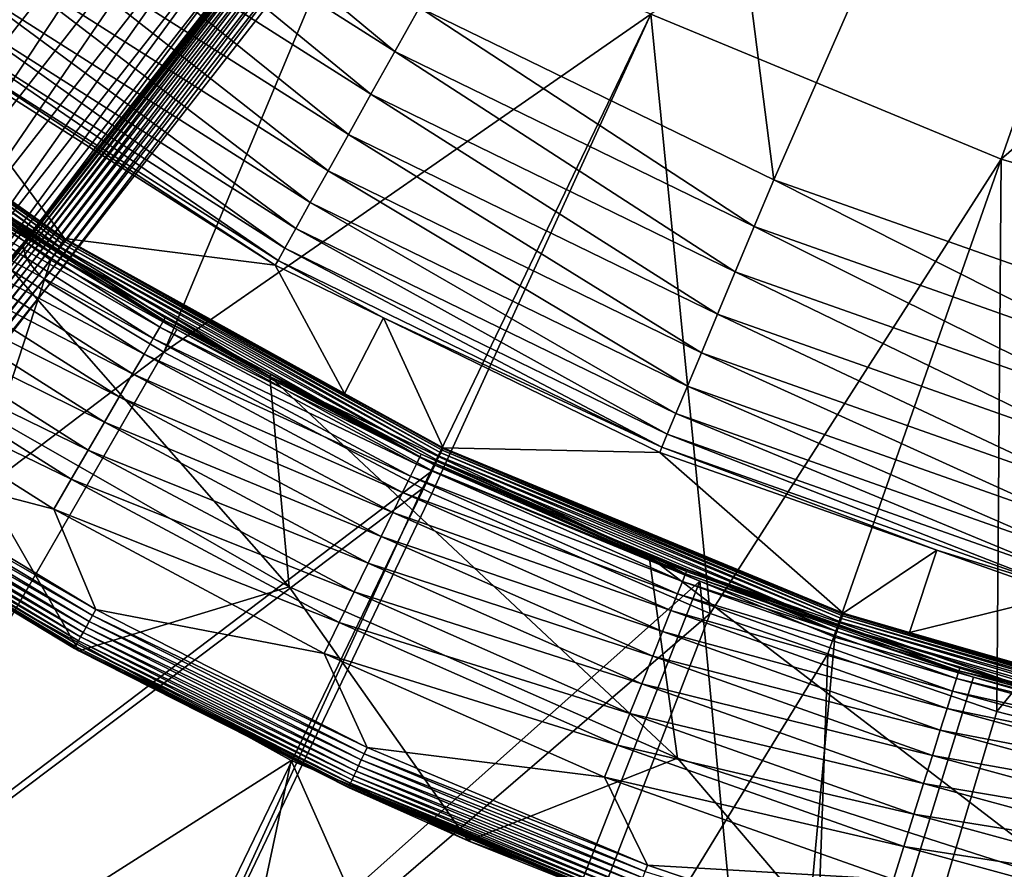
# Model space of a CAD drawing. Extents: x -60 to 60, y -150 to 0.
# Drawn here: x -14 to -8, y -117 to -111 of the extents above; entities that cross this region are included whole.
import ezdxf

# ---------------------------------------------------------------- set-up
doc = ezdxf.new("R2010")
doc.units = 0
for name, color, linetype in [('L1', 7, 'CONTINUOUS'), ('L2', 7, 'CONTINUOUS'), ('L5', 7, 'CONTINUOUS')]:
    doc.layers.add(name, color=color, linetype=linetype)

msp = doc.modelspace()

# ---------------------------------------------------------------- linework, layer by layer
at = {"layer": 'L1', "color": 254}
for points in [[(-15.16291, -114.6316, 12.5), (-16.25, -118.6458, 12.5), (-12.36569, -116.1776, 12.5)], [(-15.16291, -114.6316, -12.5), (-13.21894, -120.1902, -12.5), (-16.25, -118.6458, -12.5)], [(-12.36569, -116.1776, -12.5), (-13.21894, -120.1902, -12.5), (-15.16291, -114.6316, -12.5)], [(-12.36569, -116.1776, 12.5), (-12.36569, -116.1776, -12.5), (-15.16291, -114.6316, -12.5)], [(-12.36569, -116.1776, 12.5), (-15.16291, -114.6316, -12.5), (-15.16291, -114.6316, 12.5)], [(-12.36569, -116.1776, 12.5), (-16.25, -118.6458, 12.5), (-13.21894, -120.1902, 12.5)], [(-12.36569, -116.1776, 12.5), (-13.21894, -120.1902, 12.5), (-9.412954, -117.4007, 12.5)], [(-12.36569, -116.1776, -12.5), (-10.04305, -121.4093, -12.5), (-13.21894, -120.1902, -12.5)], [(-9.412954, -117.4007, -12.5), (-10.04305, -121.4093, -12.5), (-12.36569, -116.1776, -12.5)], [(-9.412954, -117.4007, 12.5), (-9.412954, -117.4007, -12.5), (-12.36569, -116.1776, -12.5)], [(-9.412954, -117.4007, 12.5), (-12.36569, -116.1776, -12.5), (-12.36569, -116.1776, 12.5)]]:
    msp.add_3dface(points, dxfattribs=at)
at = {"layer": 'L2', "color": 250}
for points in [[(-12.51006, -113.5773, 6.5), (-12.37945, -115, 6.5), (-14.93182, -112.0894, 6.5)], [(-14.93182, -112.0894, 6.5), (-12.37945, -115, 6.5), (-14.87259, -113.5718, 6.5)], [(-14.93182, -112.0894, 6.5), (-14.87608, -112.1279, 12), (-13.21824, -113.1791, 12)], [(-14.93182, -112.0894, 6.5), (-13.21824, -113.1791, 12), (-12.51006, -113.5773, 6.5)], [(-14.88655, -112.1431, 12.23465), (-14.91769, -112.1884, 12.46353), (-13.22753, -113.195, 12.23465)], [(-13.21824, -113.1791, 12), (-14.87608, -112.1279, 12), (-14.88655, -112.1431, 12.23465)], [(-13.22753, -113.195, 12.23465), (-13.21824, -113.1791, 12), (-14.88655, -112.1431, 12.23465)], [(-14.91769, -112.1884, 12.46353), (-14.96873, -112.2626, 12.68099), (-13.2552, -113.2425, 12.46353)], [(-13.22753, -113.195, 12.23465), (-14.91769, -112.1884, 12.46353), (-13.2552, -113.2425, 12.46353)], [(-14.96873, -112.2626, 12.68099), (-15.03843, -112.3639, 12.88168), (-13.30056, -113.3203, 12.68099)], [(-13.2552, -113.2425, 12.46353), (-14.96873, -112.2626, 12.68099), (-13.30056, -113.3203, 12.68099)], [(-15.03843, -112.3639, 12.88168), (-15.12506, -112.4898, 13.06066), (-13.36249, -113.4266, 12.88168)], [(-13.30056, -113.3203, 12.68099), (-15.03843, -112.3639, 12.88168), (-13.36249, -113.4266, 12.88168)], [(-15.12506, -112.4898, 13.06066), (-15.22649, -112.6373, 13.21353), (-13.43946, -113.5587, 13.06066)], [(-13.36249, -113.4266, 12.88168), (-15.12506, -112.4898, 13.06066), (-13.43946, -113.5587, 13.06066)], [(-15.22649, -112.6373, 13.21353), (-15.34023, -112.8027, 13.33651), (-13.52959, -113.7133, 13.21353)], [(-13.43946, -113.5587, 13.06066), (-15.22649, -112.6373, 13.21353), (-13.52959, -113.7133, 13.21353)], [(-15.34023, -112.8027, 13.33651), (-15.46346, -112.9818, 13.42659), (-13.63065, -113.8867, 13.33651)], [(-13.52959, -113.7133, 13.21353), (-15.34023, -112.8027, 13.33651), (-13.63065, -113.8867, 13.33651)], [(-15.46346, -112.9818, 13.42659), (-15.59317, -113.1704, 13.48153), (-13.74015, -114.0746, 13.42659)], [(-13.63065, -113.8867, 13.33651), (-15.46346, -112.9818, 13.42659), (-13.74015, -114.0746, 13.42659)], [(-15.59317, -113.1704, 13.48153), (-15.72615, -113.3637, 13.5), (-13.8554, -114.2723, 13.48153)], [(-13.74015, -114.0746, 13.42659), (-15.59317, -113.1704, 13.48153), (-13.8554, -114.2723, 13.48153)], [(-13.22753, -113.195, 12.23465), (-12.50167, -113.5616, 12), (-13.21824, -113.1791, 12)], [(-12.50167, -113.5616, 12), (-12.51006, -113.5773, 6.5), (-13.21824, -113.1791, 12)], [(-13.2552, -113.2425, 12.46353), (-13.30056, -113.3203, 12.68099), (-11.51859, -114.1695, 12.46353)], [(-13.22753, -113.195, 12.23465), (-13.2552, -113.2425, 12.46353), (-11.49454, -114.1201, 12.23465)], [(-11.49454, -114.1201, 12.23465), (-13.2552, -113.2425, 12.46353), (-11.51859, -114.1695, 12.46353)], [(-11.49454, -114.1201, 12.23465), (-12.50167, -113.5616, 12), (-13.22753, -113.195, 12.23465)], [(-15.72615, -113.3637, 13.5), (-15.4517, -114.0899, 13.5), (-13.97356, -114.475, 13.5)], [(-13.8554, -114.2723, 13.48153), (-15.72615, -113.3637, 13.5), (-13.97356, -114.475, 13.5)], [(-13.30056, -113.3203, 12.68099), (-13.36249, -113.4266, 12.88168), (-11.558, -114.2505, 12.68099)], [(-11.51859, -114.1695, 12.46353), (-13.30056, -113.3203, 12.68099), (-11.558, -114.2505, 12.68099)], [(-13.36249, -113.4266, 12.88168), (-13.43946, -113.5587, 13.06066), (-11.61182, -114.3611, 12.88168)], [(-11.558, -114.2505, 12.68099), (-13.36249, -113.4266, 12.88168), (-11.61182, -114.3611, 12.88168)], [(-14.87259, -113.5718, 12.5), (-13.80429, -115.4337, 12.5), (-16.29484, -113.8822, 12.5)], [(-12.37945, -115, 12.5), (-13.80429, -115.4337, 12.5), (-14.87259, -113.5718, 12.5)], [(-12.37945, -115, 6.5), (-12.37945, -115, 12.5), (-14.87259, -113.5718, 12.5)], [(-12.37945, -115, 6.5), (-14.87259, -113.5718, 12.5), (-14.87259, -113.5718, 6.5)], [(-13.43946, -113.5587, 13.06066), (-13.52959, -113.7133, 13.21353), (-11.67871, -114.4985, 13.06066)], [(-11.61182, -114.3611, 12.88168), (-13.43946, -113.5587, 13.06066), (-11.67871, -114.4985, 13.06066)], [(-11.48646, -114.1035, 12), (-12.51006, -113.5773, 6.5), (-12.50167, -113.5616, 12)], [(-9.941633, -114.7946, 6.5), (-9.750684, -116.1598, 6.5), (-12.51006, -113.5773, 6.5)], [(-12.51006, -113.5773, 6.5), (-9.750684, -116.1598, 6.5), (-12.37945, -115, 6.5)], [(-11.48646, -114.1035, 12), (-9.941633, -114.7946, 6.5), (-12.51006, -113.5773, 6.5)], [(-11.49454, -114.1201, 12.23465), (-11.48646, -114.1035, 12), (-12.50167, -113.5616, 12)], [(-13.52959, -113.7133, 13.21353), (-13.63065, -113.8867, 13.33651), (-11.75703, -114.6595, 13.21353)], [(-11.67871, -114.4985, 13.06066), (-13.52959, -113.7133, 13.21353), (-11.75703, -114.6595, 13.21353)], [(-13.80429, -115.4337, 12.5), (-15.61608, -114.3409, 13.2), (-16.29484, -113.8822, 12.5)], [(-13.63065, -113.8867, 13.33651), (-13.74015, -114.0746, 13.42659), (-11.84485, -114.8399, 13.33651)], [(-11.75703, -114.6595, 13.21353), (-13.63065, -113.8867, 13.33651), (-11.84485, -114.8399, 13.33651)], [(-13.68852, -115.1549, 13.5), (-15.4517, -114.0899, 13.5), (-15.47742, -114.1292, 13.49631)], [(-13.97356, -114.475, 13.5), (-15.4517, -114.0899, 13.5), (-13.68852, -115.1549, 13.5)], [(-13.74015, -114.0746, 13.42659), (-13.8554, -114.2723, 13.48153), (-11.94, -115.0354, 13.42659)], [(-11.84485, -114.8399, 13.33651), (-13.74015, -114.0746, 13.42659), (-11.94, -115.0354, 13.42659)], [(-9.938109, -114.7866, 12), (-11.48646, -114.1035, 12), (-11.49454, -114.1201, 12.23465)], [(-9.938109, -114.7866, 12), (-9.941633, -114.7946, 6.5), (-11.48646, -114.1035, 12)], [(-15.50249, -114.1675, 13.48532), (-15.52633, -114.2039, 13.4673), (-13.73352, -115.236, 13.48532)], [(-13.7113, -115.1959, 13.49631), (-15.47742, -114.1292, 13.49631), (-15.50249, -114.1675, 13.48532)], [(-15.50249, -114.1675, 13.48532), (-13.73352, -115.236, 13.48532), (-13.7113, -115.1959, 13.49631)], [(-13.7113, -115.1959, 13.49631), (-13.68852, -115.1549, 13.5), (-15.47742, -114.1292, 13.49631)], [(-11.51859, -114.1695, 12.46353), (-11.558, -114.2505, 12.68099), (-9.717559, -114.9641, 12.46353)], [(-11.49454, -114.1201, 12.23465), (-11.51859, -114.1695, 12.46353), (-9.697273, -114.913, 12.23465)], [(-9.697273, -114.913, 12.23465), (-11.51859, -114.1695, 12.46353), (-9.717559, -114.9641, 12.46353)], [(-9.697273, -114.913, 12.23465), (-9.938109, -114.7866, 12), (-11.49454, -114.1201, 12.23465)], [(-13.77412, -115.3091, 13.44271), (-15.54832, -114.2374, 13.44271), (-15.56793, -114.2674, 13.41213)], [(-13.75464, -115.274, 13.4673), (-15.52633, -114.2039, 13.4673), (-15.54832, -114.2374, 13.44271)], [(-13.77412, -115.3091, 13.44271), (-13.75464, -115.274, 13.4673), (-15.54832, -114.2374, 13.44271)], [(-13.75464, -115.274, 13.4673), (-13.73352, -115.236, 13.48532), (-15.52633, -114.2039, 13.4673)], [(-11.558, -114.2505, 12.68099), (-11.61182, -114.3611, 12.88168), (-9.75081, -115.0478, 12.68099)], [(-9.717559, -114.9641, 12.46353), (-11.558, -114.2505, 12.68099), (-9.75081, -115.0478, 12.68099)], [(-13.81828, -115.3886, 13.3362), (-15.59816, -114.3135, 13.3362), (-15.60804, -114.3286, 13.2927)], [(-13.80634, -115.3671, 13.37634), (-15.58469, -114.293, 13.37634), (-15.59816, -114.3135, 13.3362)], [(-13.81828, -115.3886, 13.3362), (-13.80634, -115.3671, 13.37634), (-15.59816, -114.3135, 13.3362)], [(-13.79149, -115.3404, 13.41213), (-15.56793, -114.2674, 13.41213), (-15.58469, -114.293, 13.37634)], [(-13.80634, -115.3671, 13.37634), (-13.79149, -115.3404, 13.41213), (-15.58469, -114.293, 13.37634)], [(-13.79149, -115.3404, 13.41213), (-13.77412, -115.3091, 13.44271), (-15.56793, -114.2674, 13.41213)], [(-13.8554, -114.2723, 13.48153), (-13.97356, -114.475, 13.5), (-12.04016, -115.2412, 13.48153)], [(-11.94, -115.0354, 13.42659), (-13.8554, -114.2723, 13.48153), (-12.04016, -115.2412, 13.48153)], [(-13.83235, -115.414, 13.24693), (-15.61406, -114.3378, 13.24693), (-15.61608, -114.3409, 13.2)], [(-13.80429, -115.4337, 12.5), (-13.83415, -115.4172, 13.2), (-15.61608, -114.3409, 13.2)], [(-15.61608, -114.3409, 13.2), (-13.83415, -115.4172, 13.2), (-13.83235, -115.414, 13.24693)], [(-13.82702, -115.4044, 13.2927), (-15.60804, -114.3286, 13.2927), (-15.61406, -114.3378, 13.24693)], [(-13.83235, -115.414, 13.24693), (-13.82702, -115.4044, 13.2927), (-15.61406, -114.3378, 13.24693)], [(-13.82702, -115.4044, 13.2927), (-13.81828, -115.3886, 13.3362), (-15.60804, -114.3286, 13.2927)], [(-11.61182, -114.3611, 12.88168), (-11.67871, -114.4985, 13.06066), (-9.796211, -115.1621, 12.88168)], [(-9.75081, -115.0478, 12.68099), (-11.61182, -114.3611, 12.88168), (-9.796211, -115.1621, 12.88168)], [(-13.97356, -114.475, 13.5), (-13.68852, -115.1549, 13.5), (-12.14283, -115.4522, 13.5)], [(-12.04016, -115.2412, 13.48153), (-13.97356, -114.475, 13.5), (-12.14283, -115.4522, 13.5)], [(-11.67871, -114.4985, 13.06066), (-11.75703, -114.6595, 13.21353), (-9.852643, -115.3042, 13.06066)], [(-9.796211, -115.1621, 12.88168), (-11.67871, -114.4985, 13.06066), (-9.852643, -115.3042, 13.06066)], [(-11.75703, -114.6595, 13.21353), (-11.84485, -114.8399, 13.33651), (-9.918716, -115.4705, 13.21353)], [(-9.852643, -115.3042, 13.06066), (-11.75703, -114.6595, 13.21353), (-9.918716, -115.4705, 13.21353)], [(-11.84485, -114.8399, 13.33651), (-11.94, -115.0354, 13.42659), (-9.992803, -115.657, 13.33651)], [(-9.918716, -115.4705, 13.21353), (-11.84485, -114.8399, 13.33651), (-9.992803, -115.657, 13.33651)], [(-9.938109, -114.7866, 12), (-9.690456, -114.8959, 12), (-9.941633, -114.7946, 6.5)], [(-7.256649, -115.727, 6.5), (-7.015086, -117.0385, 6.5), (-9.941633, -114.7946, 6.5)], [(-9.941633, -114.7946, 6.5), (-7.015086, -117.0385, 6.5), (-9.750684, -116.1598, 6.5)], [(-9.941633, -114.7946, 6.5), (-9.690456, -114.8959, 12), (-7.840254, -115.5518, 12)], [(-9.941633, -114.7946, 6.5), (-7.840254, -115.5518, 12), (-7.256649, -115.727, 6.5)], [(-9.697273, -114.913, 12.23465), (-9.690456, -114.8959, 12), (-9.938109, -114.7866, 12)], [(-9.697273, -114.913, 12.23465), (-9.717559, -114.9641, 12.46353), (-7.845771, -115.5694, 12.23465)], [(-7.840254, -115.5518, 12), (-9.690456, -114.8959, 12), (-9.697273, -114.913, 12.23465)], [(-7.845771, -115.5694, 12.23465), (-7.840254, -115.5518, 12), (-9.697273, -114.913, 12.23465)], [(-9.717559, -114.9641, 12.46353), (-9.75081, -115.0478, 12.68099), (-7.862182, -115.6219, 12.46353)], [(-7.845771, -115.5694, 12.23465), (-9.717559, -114.9641, 12.46353), (-7.862182, -115.6219, 12.46353)], [(-12.37945, -115, 12.5), (-11.16742, -116.721, 12.5), (-13.80429, -115.4337, 12.5)], [(-9.750684, -116.1598, 12.5), (-11.16742, -116.721, 12.5), (-12.37945, -115, 12.5)], [(-9.750684, -116.1598, 6.5), (-9.750684, -116.1598, 12.5), (-12.37945, -115, 12.5)], [(-9.750684, -116.1598, 6.5), (-12.37945, -115, 12.5), (-12.37945, -115, 6.5)], [(-11.94, -115.0354, 13.42659), (-12.04016, -115.2412, 13.48153), (-10.07308, -115.8591, 13.42659)], [(-9.992803, -115.657, 13.33651), (-11.94, -115.0354, 13.42659), (-10.07308, -115.8591, 13.42659)], [(-9.75081, -115.0478, 12.68099), (-9.796211, -115.1621, 12.88168), (-7.889085, -115.7078, 12.68099)], [(-7.862182, -115.6219, 12.46353), (-9.75081, -115.0478, 12.68099), (-7.889085, -115.7078, 12.68099)], [(-11.85231, -116.0883, 13.5), (-13.68852, -115.1549, 13.5), (-13.7113, -115.1959, 13.49631)], [(-12.14283, -115.4522, 13.5), (-13.68852, -115.1549, 13.5), (-11.85231, -116.0883, 13.5)], [(-9.796211, -115.1621, 12.88168), (-9.852643, -115.3042, 13.06066), (-7.925819, -115.8252, 12.88168)], [(-7.889085, -115.7078, 12.68099), (-9.796211, -115.1621, 12.88168), (-7.925819, -115.8252, 12.88168)], [(-11.89128, -116.1724, 13.48532), (-13.73352, -115.236, 13.48532), (-13.75464, -115.274, 13.4673)], [(-13.7113, -115.1959, 13.49631), (-13.73352, -115.236, 13.48532), (-11.87204, -116.1309, 13.49631)], [(-11.89128, -116.1724, 13.48532), (-11.87204, -116.1309, 13.49631), (-13.73352, -115.236, 13.48532)], [(-13.7113, -115.1959, 13.49631), (-11.87204, -116.1309, 13.49631), (-11.85231, -116.0883, 13.5)], [(-12.04016, -115.2412, 13.48153), (-12.14283, -115.4522, 13.5), (-10.15757, -116.0718, 13.48153)], [(-10.07308, -115.8591, 13.42659), (-12.04016, -115.2412, 13.48153), (-10.15757, -116.0718, 13.48153)], [(-11.92643, -116.2483, 13.44271), (-13.77412, -115.3091, 13.44271), (-13.79149, -115.3404, 13.41213)], [(-11.90956, -116.2119, 13.4673), (-13.75464, -115.274, 13.4673), (-13.77412, -115.3091, 13.44271)], [(-11.92643, -116.2483, 13.44271), (-11.90956, -116.2119, 13.4673), (-13.77412, -115.3091, 13.44271)], [(-11.90956, -116.2119, 13.4673), (-11.89128, -116.1724, 13.48532), (-13.75464, -115.274, 13.4673)], [(-9.852643, -115.3042, 13.06066), (-9.918716, -115.4705, 13.21353), (-7.971476, -115.9711, 13.06066)], [(-7.925819, -115.8252, 12.88168), (-9.852643, -115.3042, 13.06066), (-7.971476, -115.9711, 13.06066)], [(-11.95432, -116.3086, 13.37634), (-13.80634, -115.3671, 13.37634), (-13.81828, -115.3886, 13.3362)], [(-11.94147, -116.2808, 13.41213), (-13.79149, -115.3404, 13.41213), (-13.80634, -115.3671, 13.37634)], [(-11.95432, -116.3086, 13.37634), (-11.94147, -116.2808, 13.41213), (-13.80634, -115.3671, 13.37634)], [(-11.94147, -116.2808, 13.41213), (-11.92643, -116.2483, 13.44271), (-13.79149, -115.3404, 13.41213)], [(-13.83235, -115.414, 13.24693), (-13.83415, -115.4172, 13.2), (-13.80374, -115.4326, 13.2)], [(-13.80374, -115.4326, 13.2), (-13.83415, -115.4172, 13.2), (-13.80429, -115.4337, 12.5)], [(-11.97223, -116.3472, 13.2927), (-13.82702, -115.4044, 13.2927), (-13.83235, -115.414, 13.24693)], [(-11.97685, -116.3572, 13.24693), (-11.97223, -116.3472, 13.2927), (-13.83235, -115.414, 13.24693)], [(-13.83235, -115.414, 13.24693), (-13.80374, -115.4326, 13.2), (-11.97685, -116.3572, 13.24693)], [(-11.96466, -116.3309, 13.3362), (-13.81828, -115.3886, 13.3362), (-13.82702, -115.4044, 13.2927)], [(-11.97223, -116.3472, 13.2927), (-11.96466, -116.3309, 13.3362), (-13.82702, -115.4044, 13.2927)], [(-11.96466, -116.3309, 13.3362), (-11.95432, -116.3086, 13.37634), (-13.81828, -115.3886, 13.3362)], [(-13.80374, -115.4326, 13.2), (-13.80429, -115.4337, 12.5), (-11.9784, -116.3605, 13.2)], [(-11.9784, -116.3605, 13.2), (-13.80429, -115.4337, 12.5), (-11.16742, -116.721, 12.5)], [(-11.97685, -116.3572, 13.24693), (-13.80374, -115.4326, 13.2), (-11.9784, -116.3605, 13.2)], [(-12.14283, -115.4522, 13.5), (-11.85231, -116.0883, 13.5), (-10.2442, -116.2899, 13.5)], [(-10.15757, -116.0718, 13.48153), (-12.14283, -115.4522, 13.5), (-10.2442, -116.2899, 13.5)], [(-9.918716, -115.4705, 13.21353), (-9.992803, -115.657, 13.33651), (-8.024934, -116.1419, 13.21353)], [(-7.971476, -115.9711, 13.06066), (-9.918716, -115.4705, 13.21353), (-8.024934, -116.1419, 13.21353)], [(-7.845771, -115.5694, 12.23465), (-7.862182, -115.6219, 12.46353), (-5.950392, -116.0856, 12.23465)], [(-7.845771, -115.5694, 12.23465), (-7.252519, -115.7119, 12), (-7.840254, -115.5518, 12)], [(-5.950392, -116.0856, 12.23465), (-7.252519, -115.7119, 12), (-7.845771, -115.5694, 12.23465)], [(-7.252519, -115.7119, 12), (-7.256649, -115.727, 6.5), (-7.840254, -115.5518, 12)], [(-7.862182, -115.6219, 12.46353), (-7.889085, -115.7078, 12.68099), (-5.962839, -116.1392, 12.46353)], [(-5.950392, -116.0856, 12.23465), (-7.862182, -115.6219, 12.46353), (-5.962839, -116.1392, 12.46353)], [(-9.992803, -115.657, 13.33651), (-10.07308, -115.8591, 13.42659), (-8.084876, -116.3334, 13.33651)], [(-8.024934, -116.1419, 13.21353), (-9.992803, -115.657, 13.33651), (-8.084876, -116.3334, 13.33651)], [(-7.889085, -115.7078, 12.68099), (-7.925819, -115.8252, 12.88168), (-5.983243, -116.2269, 12.68099)], [(-5.962839, -116.1392, 12.46353), (-7.889085, -115.7078, 12.68099), (-5.983243, -116.2269, 12.68099)], [(-7.925819, -115.8252, 12.88168), (-7.971476, -115.9711, 13.06066), (-6.011101, -116.3467, 12.88168)], [(-5.983243, -116.2269, 12.68099), (-7.925819, -115.8252, 12.88168), (-6.011101, -116.3467, 12.88168)], [(-10.07308, -115.8591, 13.42659), (-10.15757, -116.0718, 13.48153), (-8.149825, -116.541, 13.42659)], [(-8.084876, -116.3334, 13.33651), (-10.07308, -115.8591, 13.42659), (-8.149825, -116.541, 13.42659)], [(-7.971476, -115.9711, 13.06066), (-8.024934, -116.1419, 13.21353), (-6.045728, -116.4956, 13.06066)], [(-6.011101, -116.3467, 12.88168), (-7.971476, -115.9711, 13.06066), (-6.045728, -116.4956, 13.06066)], [(-11.85231, -116.0883, 13.5), (-11.87204, -116.1309, 13.49631), (-9.952867, -116.8852, 13.5)], [(-10.2442, -116.2899, 13.5), (-11.85231, -116.0883, 13.5), (-9.952867, -116.8852, 13.5)], [(-10.15757, -116.0718, 13.48153), (-10.2442, -116.2899, 13.5), (-8.218185, -116.7594, 13.48153)], [(-8.149825, -116.541, 13.42659), (-10.15757, -116.0718, 13.48153), (-8.218185, -116.7594, 13.48153)], [(-9.985587, -116.972, 13.48532), (-11.89128, -116.1724, 13.48532), (-11.90956, -116.2119, 13.4673)], [(-9.969432, -116.9291, 13.49631), (-11.87204, -116.1309, 13.49631), (-11.89128, -116.1724, 13.48532)], [(-9.985587, -116.972, 13.48532), (-9.969432, -116.9291, 13.49631), (-11.89128, -116.1724, 13.48532)], [(-9.969432, -116.9291, 13.49631), (-9.952867, -116.8852, 13.5), (-11.87204, -116.1309, 13.49631)], [(-9.750684, -116.1598, 12.5), (-8.412164, -117.7302, 12.5), (-11.16742, -116.721, 12.5)], [(-7.015086, -117.0385, 12.5), (-8.412164, -117.7302, 12.5), (-9.750684, -116.1598, 12.5)], [(-7.015086, -117.0385, 6.5), (-7.015086, -117.0385, 12.5), (-9.750684, -116.1598, 12.5)], [(-7.015086, -117.0385, 6.5), (-9.750684, -116.1598, 12.5), (-9.750684, -116.1598, 6.5)], [(-8.024934, -116.1419, 13.21353), (-8.084876, -116.3334, 13.33651), (-6.086273, -116.6699, 13.21353)], [(-6.045728, -116.4956, 13.06066), (-8.024934, -116.1419, 13.21353), (-6.086273, -116.6699, 13.21353)], [(-10.0151, -117.0502, 13.44271), (-11.92643, -116.2483, 13.44271), (-11.94147, -116.2808, 13.41213)], [(-10.00094, -117.0127, 13.4673), (-11.90956, -116.2119, 13.4673), (-11.92643, -116.2483, 13.44271)], [(-10.0151, -117.0502, 13.44271), (-10.00094, -117.0127, 13.4673), (-11.92643, -116.2483, 13.44271)], [(-10.00094, -117.0127, 13.4673), (-9.985587, -116.972, 13.48532), (-11.90956, -116.2119, 13.4673)], [(-10.03853, -117.1123, 13.37634), (-11.95432, -116.3086, 13.37634), (-11.96466, -116.3309, 13.3362)], [(-10.02774, -117.0837, 13.41213), (-11.94147, -116.2808, 13.41213), (-11.95432, -116.3086, 13.37634)], [(-10.03853, -117.1123, 13.37634), (-10.02774, -117.0837, 13.41213), (-11.95432, -116.3086, 13.37634)], [(-10.02774, -117.0837, 13.41213), (-10.0151, -117.0502, 13.44271), (-11.94147, -116.2808, 13.41213)], [(-10.2442, -116.2899, 13.5), (-9.952867, -116.8852, 13.5), (-8.28827, -116.9833, 13.5)], [(-8.218185, -116.7594, 13.48153), (-10.2442, -116.2899, 13.5), (-8.28827, -116.9833, 13.5)], [(-11.97685, -116.3572, 13.24693), (-11.9784, -116.3605, 13.2), (-11.16022, -116.7038, 13.2)], [(-11.9784, -116.3605, 13.2), (-11.16742, -116.721, 12.5), (-11.16022, -116.7038, 13.2)], [(-10.05357, -117.1522, 13.2927), (-11.97223, -116.3472, 13.2927), (-11.97685, -116.3572, 13.24693)], [(-10.05744, -117.1625, 13.24693), (-10.05357, -117.1522, 13.2927), (-11.97685, -116.3572, 13.24693)], [(-10.05744, -117.1625, 13.24693), (-11.97685, -116.3572, 13.24693), (-11.16022, -116.7038, 13.2)], [(-10.04721, -117.1353, 13.3362), (-11.96466, -116.3309, 13.3362), (-11.97223, -116.3472, 13.2927)], [(-10.05357, -117.1522, 13.2927), (-10.04721, -117.1353, 13.3362), (-11.97223, -116.3472, 13.2927)], [(-10.04721, -117.1353, 13.3362), (-10.03853, -117.1123, 13.37634), (-11.96466, -116.3309, 13.3362)], [(-8.084876, -116.3334, 13.33651), (-8.149825, -116.541, 13.42659), (-6.131733, -116.8654, 13.33651)], [(-6.086273, -116.6699, 13.21353), (-8.084876, -116.3334, 13.33651), (-6.131733, -116.8654, 13.33651)], [(-8.149825, -116.541, 13.42659), (-8.218185, -116.7594, 13.48153), (-6.180992, -117.0772, 13.42659)], [(-6.131733, -116.8654, 13.33651), (-8.149825, -116.541, 13.42659), (-6.180992, -117.0772, 13.42659)], [(-11.16022, -116.7038, 13.2), (-11.16742, -116.721, 12.5), (-10.05875, -117.1659, 13.2)], [(-11.16022, -116.7038, 13.2), (-10.05875, -117.1659, 13.2), (-10.05744, -117.1625, 13.24693)], [(-8.412164, -117.7302, 12.5), (-10.05875, -117.1659, 13.2), (-11.16742, -116.721, 12.5)], [(-8.218185, -116.7594, 13.48153), (-8.28827, -116.9833, 13.5), (-6.232838, -117.3001, 13.48153)], [(-6.180992, -117.0772, 13.42659), (-8.218185, -116.7594, 13.48153), (-6.232838, -117.3001, 13.48153)], [(-8.000318, -117.5414, 13.5), (-9.952867, -116.8852, 13.5), (-9.969432, -116.9291, 13.49631)], [(-8.28827, -116.9833, 13.5), (-9.952867, -116.8852, 13.5), (-8.000318, -117.5414, 13.5)]]:
    msp.add_3dface(points, dxfattribs=at)
at = {"layer": 'L5', "color": 255}
for points in [[(-9.726292, -107.3464, -10.5), (-9.099637, -112.2461, -10.5), (-11.49844, -111.0787, -10.5)], [(-7.444181, -108.4718, -10.5), (-9.099637, -112.2461, -10.5), (-9.726292, -107.3464, -10.5)], [(-16.21332, -111.2521, 19.40918), (-13.89562, -108.2856, 17.63892), (-14.22936, -108.0419, 17.60733)], [(-15.89756, -111.5188, 19.37864), (-13.89562, -108.2856, 17.63892), (-16.21332, -111.2521, 19.40918)], [(-15.89756, -111.5188, 19.37864), (-13.57847, -108.5505, 17.60733), (-13.89562, -108.2856, 17.63892)], [(-7.444181, -108.4718, -10.5), (-6.584288, -113.135, -10.5), (-9.099637, -112.2461, -10.5)], [(-15.60985, -111.8029, 19.28788), (-13.57847, -108.5505, 17.60733), (-15.89756, -111.5188, 19.37864)], [(-15.60985, -111.8029, 19.28788), (-13.28664, -108.8293, 17.51342), (-13.57847, -108.5505, 17.60733)], [(-7.56012, -112.1056, 15.06194), (-6.349882, -108.6469, 13.6877), (-9.931642, -111.1233, 15.06194)], [(-7.56012, -112.1056, 15.06194), (-4.278145, -109.2438, 13.6877), (-6.349882, -108.6469, 13.6877)], [(-15.35809, -112.0967, 19.13938), (-13.28664, -108.8293, 17.51342), (-15.60985, -111.8029, 19.28788)], [(-15.35809, -112.0967, 19.13938), (-13.02815, -109.1145, 17.35977), (-13.28664, -108.8293, 17.51342)], [(-15.14921, -112.3921, 18.93722), (-13.02815, -109.1145, 17.35977), (-15.35809, -112.0967, 19.13938)], [(-15.14921, -112.3921, 18.93722), (-12.8101, -109.3981, 17.15061), (-13.02815, -109.1145, 17.35977)], [(-5.093526, -112.8162, 15.06194), (-4.278145, -109.2438, 13.6877), (-7.56012, -112.1056, 15.06194)], [(-14.98893, -112.6809, 18.68696), (-12.8101, -109.3981, 17.15061), (-15.14921, -112.3921, 18.93722)], [(-14.98893, -112.6809, 18.68696), (-12.63848, -109.6725, 16.89169), (-12.8101, -109.3981, 17.15061)], [(-13.94921, -109.9252, -10.47062), (-13.74998, -109.6477, -10.5), (-11.66505, -111.3769, -10.47062)], [(-13.74998, -109.6477, -10.5), (-11.49844, -111.0787, -10.5), (-11.66505, -111.3769, -10.47062)], [(-14.88167, -112.9553, 18.39548), (-12.63848, -109.6725, 16.89169), (-14.98893, -112.6809, 18.68696)], [(-14.88167, -112.9553, 18.39548), (-12.518, -109.9299, 16.59011), (-12.63848, -109.6725, 16.89169)], [(-14.83038, -113.2076, 18.07078), (-12.518, -109.9299, 16.59011), (-14.88167, -112.9553, 18.39548)], [(-14.83038, -113.2076, 18.07078), (-12.45199, -110.1634, 16.25417), (-12.518, -109.9299, 16.59011)], [(-14.14259, -110.1944, -10.38333), (-13.94921, -109.9252, -10.47062), (-11.82676, -111.6663, -10.38333)], [(-13.94921, -109.9252, -10.47062), (-11.66505, -111.3769, -10.47062), (-11.82676, -111.6663, -10.38333)], [(-12.46375, -110.479, 15.65375), (-14.17887, -112.6912, 16.86282), (-12.11044, -110.0438, 15.348)], [(-12.11044, -110.0438, 15.348), (-14.17887, -112.6912, 16.86282), (-14.17689, -112.7184, 16.82149)], [(-12.11044, -110.0438, 15.348), (-14.17689, -112.7184, 16.82149), (-12.10687, -110.0689, 15.30551)], [(-12.10687, -110.0689, 15.30551), (-14.17689, -112.7184, 16.82149), (-14.16816, -112.7488, 16.78343)], [(-12.10687, -110.0689, 15.30551), (-14.16816, -112.7488, 16.78343), (-12.09668, -110.0974, 15.26636)], [(-12.09668, -110.0974, 15.26636), (-14.16816, -112.7488, 16.78343), (-14.15293, -112.7817, 16.74966)], [(-12.09668, -110.0974, 15.26636), (-14.15293, -112.7817, 16.74966), (-12.08015, -110.1286, 15.23164)], [(-14.83646, -113.4311, 17.72179), (-12.44224, -110.3666, 15.89309), (-12.45199, -110.1634, 16.25417)], [(-14.83646, -113.4311, 17.72179), (-12.45199, -110.1634, 16.25417), (-14.83038, -113.2076, 18.07078)], [(-12.08015, -110.1286, 15.23164), (-14.15293, -112.7817, 16.74966), (-14.1316, -112.816, 16.72111)], [(-12.08015, -110.1286, 15.23164), (-14.1316, -112.816, 16.72111), (-12.05772, -110.1616, 15.20229)], [(-12.05772, -110.1616, 15.20229), (-14.1316, -112.816, 16.72111), (-14.10476, -112.851, 16.69857)], [(-12.05772, -110.1616, 15.20229), (-14.10476, -112.851, 16.69857), (-12.03001, -110.1954, 15.17911)], [(-14.32443, -110.4477, -10.24071), (-14.14259, -110.1944, -10.38333), (-11.97883, -111.9384, -10.24071)], [(-14.14259, -110.1944, -10.38333), (-11.82676, -111.6663, -10.38333), (-11.97883, -111.9384, -10.24071)], [(-12.03001, -110.1954, 15.17911), (-14.10476, -112.851, 16.69857), (-14.07314, -112.8856, 16.68263)], [(-12.03001, -110.1954, 15.17911), (-14.07314, -112.8856, 16.68263), (-11.99777, -110.2292, 15.16272)], [(-11.99777, -110.2292, 15.16272), (-14.07314, -112.8856, 16.68263), (-14.03759, -112.9188, 16.67374)], [(-11.99777, -110.2292, 15.16272), (-14.03759, -112.9188, 16.67374), (-11.96188, -110.2621, 15.15358)], [(-11.96188, -110.2621, 15.15358), (-14.03759, -112.9188, 16.67374), (-13.99909, -112.9499, 16.67213)], [(-11.96188, -110.2621, 15.15358), (-13.99909, -112.9499, 16.67213), (-11.92332, -110.293, 15.15193)], [(-11.92332, -110.293, 15.15193), (-13.99909, -112.9499, 16.67213), (-13.2285, -113.4124, 16.67213)], [(-11.92332, -110.293, 15.15193), (-13.2285, -113.4124, 16.67213), (-9.931642, -111.1233, 15.06194)], [(-14.17404, -112.6681, 16.90629), (-12.44224, -110.3666, 15.89309), (-14.83646, -113.4311, 17.72179)], [(-14.17404, -112.6681, 16.90629), (-12.46375, -110.479, 15.65375), (-12.44224, -110.3666, 15.89309)], [(-12.11678, -112.1853, -10.04694), (-14.48939, -110.6774, -10.04694), (-14.32443, -110.4477, -10.24071)], [(-14.32443, -110.4477, -10.24071), (-11.97883, -111.9384, -10.24071), (-12.11678, -112.1853, -10.04694)], [(-12.46375, -110.479, 15.65375), (-14.17404, -112.6681, 16.90629), (-14.17887, -112.6912, 16.86282)], [(-14.63263, -110.8769, -9.807722), (-14.48939, -110.6774, -10.04694), (-12.23656, -112.3997, -9.807722)], [(-12.11678, -112.1853, -10.04694), (-12.23656, -112.3997, -9.807722), (-14.48939, -110.6774, -10.04694)], [(-14.74993, -111.0402, -9.530076), (-14.63263, -110.8769, -9.807722), (-12.33465, -112.5753, -9.530076)], [(-14.63263, -110.8769, -9.807722), (-12.23656, -112.3997, -9.807722), (-12.33465, -112.5753, -9.530076)], [(-13.93407, -112.6962, 13.49058), (-16.32995, -110.9978, 13.49058), (-16.31389, -110.9777, 13.45102)], [(-13.92036, -112.6743, 13.45102), (-16.31389, -110.9777, 13.45102), (-16.30189, -110.9626, 13.40791)], [(-13.92036, -112.6743, 13.45102), (-13.93407, -112.6962, 13.49058), (-16.31389, -110.9777, 13.45102)], [(-13.91012, -112.658, 13.40791), (-16.30189, -110.9626, 13.40791), (-16.29425, -110.953, 13.36231)], [(-13.91012, -112.658, 13.40791), (-13.92036, -112.6743, 13.45102), (-16.30189, -110.9626, 13.40791)], [(-13.90361, -112.6476, 13.36231), (-13.91012, -112.658, 13.40791), (-16.29425, -110.953, 13.36231)], [(-13.90361, -112.6476, 13.36231), (-16.29425, -110.953, 13.36231), (-15.52819, -111.49, 13.31535)], [(-13.97046, -112.7541, 13.55521), (-16.3726, -111.0514, 13.55521), (-16.34968, -111.0226, 13.5256)], [(-13.97046, -112.7541, 13.55521), (-14.80341, -112.2138, 13.5787), (-16.3726, -111.0514, 13.55521)], [(-13.9509, -112.723, 13.5256), (-16.34968, -111.0226, 13.5256), (-16.32995, -110.9978, 13.49058)], [(-13.9509, -112.723, 13.5256), (-13.97046, -112.7541, 13.55521), (-16.34968, -111.0226, 13.5256)], [(-13.93407, -112.6962, 13.49058), (-13.9509, -112.723, 13.5256), (-16.32995, -110.9978, 13.49058)], [(-14.83785, -111.1626, -9.222164), (-14.74993, -111.0402, -9.530076), (-12.40818, -112.7068, -9.222164)], [(-14.74993, -111.0402, -9.530076), (-12.33465, -112.5753, -9.530076), (-12.40818, -112.7068, -9.222164)], [(-11.66505, -111.3769, -10.47062), (-11.49844, -111.0787, -10.5), (-9.231487, -112.5612, -10.47062)], [(-11.49844, -111.0787, -10.5), (-9.099637, -112.2461, -10.5), (-9.231487, -112.5612, -10.47062)], [(-14.89381, -111.2406, -8.893033), (-14.83785, -111.1626, -9.222164), (-12.45497, -112.7906, -8.893033)], [(-14.83785, -111.1626, -9.222164), (-12.40818, -112.7068, -9.222164), (-12.45497, -112.7906, -8.893033)], [(-9.931642, -111.1233, 15.06194), (-13.2285, -113.4124, 16.67213), (-11.47799, -114.3345, 16.67213)], [(-9.931642, -111.1233, 15.06194), (-11.47799, -114.3345, 16.67213), (-11.41318, -114.3686, 16.67213)], [(-11.41318, -114.3686, 16.67213), (-9.529225, -115.1813, 16.67213), (-9.931642, -111.1233, 15.06194)], [(-9.931642, -111.1233, 15.06194), (-9.529225, -115.1813, 16.67213), (-7.56012, -112.1056, 15.06194)], [(-12.47366, -112.824, -8.552354), (-14.91616, -111.2717, -8.552354), (-14.89381, -111.2406, -8.893033)], [(-14.89381, -111.2406, -8.893033), (-12.45497, -112.7906, -8.893033), (-12.47366, -112.824, -8.552354)], [(-14.91616, -111.2717, -8.552354), (-13.90098, -112.6435, 13.31535), (-15.52819, -111.49, 13.31535)], [(-12.47366, -112.824, -8.552354), (-13.90098, -112.6435, 13.31535), (-14.91616, -111.2717, -8.552354)], [(-11.82676, -111.6663, -10.38333), (-11.66505, -111.3769, -10.47062), (-9.359463, -112.867, -10.38333)], [(-11.66505, -111.3769, -10.47062), (-9.231487, -112.5612, -10.47062), (-9.359463, -112.867, -10.38333)], [(-15.52819, -111.49, 13.31535), (-13.90098, -112.6435, 13.31535), (-13.90361, -112.6476, 13.36231)], [(-11.97883, -111.9384, -10.24071), (-11.82676, -111.6663, -10.38333), (-9.479804, -113.1546, -10.24071)], [(-11.82676, -111.6663, -10.38333), (-9.359463, -112.867, -10.38333), (-9.479804, -113.1546, -10.24071)], [(-12.11678, -112.1853, -10.04694), (-11.97883, -111.9384, -10.24071), (-9.588975, -113.4155, -10.04694)], [(-11.97883, -111.9384, -10.24071), (-9.479804, -113.1546, -10.24071), (-9.588975, -113.4155, -10.04694)], [(-9.529225, -115.1813, 16.67213), (-8.731959, -115.4541, 16.67213), (-7.56012, -112.1056, 15.06194)], [(-7.56012, -112.1056, 15.06194), (-8.731959, -115.4541, 16.67213), (-7.587955, -115.8455, 16.67213)], [(-7.56012, -112.1056, 15.06194), (-7.587955, -115.8455, 16.67213), (-5.093526, -112.8162, 15.06194)], [(-9.683768, -113.6421, -9.807722), (-12.23656, -112.3997, -9.807722), (-12.11678, -112.1853, -10.04694)], [(-12.11678, -112.1853, -10.04694), (-9.588975, -113.4155, -10.04694), (-9.683768, -113.6421, -9.807722)], [(-14.80341, -112.2138, 13.5787), (-13.99224, -112.7888, 13.5787), (-15.46557, -117.2872, 15.90875)], [(-13.99224, -112.7888, 13.5787), (-14.80341, -112.2138, 13.5787), (-13.97046, -112.7541, 13.55521)], [(-9.231487, -112.5612, -10.47062), (-9.099637, -112.2461, -10.5), (-6.679691, -113.463, -10.47062)], [(-9.099637, -112.2461, -10.5), (-6.584288, -113.135, -10.5), (-6.679691, -113.463, -10.47062)], [(-12.33465, -112.5753, -9.530076), (-12.23656, -112.3997, -9.807722), (-9.761398, -113.8276, -9.530076)], [(-9.683768, -113.6421, -9.807722), (-9.761398, -113.8276, -9.530076), (-12.23656, -112.3997, -9.807722)], [(-12.40818, -112.7068, -9.222164), (-12.33465, -112.5753, -9.530076), (-9.819583, -113.9666, -9.222164)], [(-12.33465, -112.5753, -9.530076), (-9.761398, -113.8276, -9.530076), (-9.819583, -113.9666, -9.222164)], [(-9.359463, -112.867, -10.38333), (-9.231487, -112.5612, -10.47062), (-6.772291, -113.7813, -10.38333)], [(-9.231487, -112.5612, -10.47062), (-6.679691, -113.463, -10.47062), (-6.772291, -113.7813, -10.38333)], [(-11.34368, -114.0752, 13.40791), (-13.91012, -112.658, 13.40791), (-13.90361, -112.6476, 13.36231)], [(-12.00417, -113.6909, 13.31535), (-13.90361, -112.6476, 13.36231), (-13.90098, -112.6435, 13.31535)], [(-11.33837, -114.0642, 13.36231), (-11.34368, -114.0752, 13.40791), (-13.90361, -112.6476, 13.36231)], [(-11.33837, -114.0642, 13.36231), (-13.90361, -112.6476, 13.36231), (-12.00417, -113.6909, 13.31535)], [(-12.47366, -112.824, -8.552354), (-12.00417, -113.6909, 13.31535), (-13.90098, -112.6435, 13.31535)], [(-14.17887, -112.6912, 16.86282), (-14.86855, -113.5596, 17.4869), (-16.16652, -115.2418, 18.52345)], [(-14.17887, -112.6912, 16.86282), (-16.16652, -115.2418, 18.52345), (-14.17689, -112.7184, 16.82149)], [(-14.17689, -112.7184, 16.82149), (-16.16652, -115.2418, 18.52345), (-16.166, -115.2702, 18.48233)], [(-14.17689, -112.7184, 16.82149), (-16.166, -115.2702, 18.48233), (-14.16816, -112.7488, 16.78343)], [(-14.83646, -113.4311, 17.72179), (-14.86855, -113.5596, 17.4869), (-14.17404, -112.6681, 16.90629)], [(-14.17404, -112.6681, 16.90629), (-14.86855, -113.5596, 17.4869), (-14.17887, -112.6912, 16.86282)], [(-11.37694, -114.1443, 13.5256), (-13.9509, -112.723, 13.5256), (-13.93407, -112.6962, 13.49058)], [(-11.36321, -114.1158, 13.49058), (-13.93407, -112.6962, 13.49058), (-13.92036, -112.6743, 13.45102)], [(-11.36321, -114.1158, 13.49058), (-11.37694, -114.1443, 13.5256), (-13.93407, -112.6962, 13.49058)], [(-11.35203, -114.0926, 13.45102), (-13.92036, -112.6743, 13.45102), (-13.91012, -112.658, 13.40791)], [(-11.35203, -114.0926, 13.45102), (-11.36321, -114.1158, 13.49058), (-13.92036, -112.6743, 13.45102)], [(-11.34368, -114.0752, 13.40791), (-11.35203, -114.0926, 13.45102), (-13.91012, -112.658, 13.40791)], [(-12.45497, -112.7906, -8.893033), (-12.40818, -112.7068, -9.222164), (-9.856615, -114.0551, -8.893033)], [(-12.40818, -112.7068, -9.222164), (-9.819583, -113.9666, -9.222164), (-9.856615, -114.0551, -8.893033)], [(-14.16816, -112.7488, 16.78343), (-16.166, -115.2702, 18.48233), (-16.15851, -115.3017, 18.44437)], [(-14.16816, -112.7488, 16.78343), (-16.15851, -115.3017, 18.44437), (-14.15293, -112.7817, 16.74966)], [(-14.15293, -112.7817, 16.74966), (-16.15851, -115.3017, 18.44437), (-16.14428, -115.3357, 18.41063)], [(-14.15293, -112.7817, 16.74966), (-16.14428, -115.3357, 18.41063), (-14.1316, -112.816, 16.72111)], [(-13.14073, -113.259, 13.5787), (-13.99224, -112.7888, 13.5787), (-13.97046, -112.7541, 13.55521)], [(-11.39288, -114.1775, 13.55521), (-13.97046, -112.7541, 13.55521), (-13.9509, -112.723, 13.5256)], [(-11.39288, -114.1775, 13.55521), (-13.14073, -113.259, 13.5787), (-13.97046, -112.7541, 13.55521)], [(-11.37694, -114.1443, 13.5256), (-11.39288, -114.1775, 13.55521), (-13.9509, -112.723, 13.5256)], [(-14.1316, -112.816, 16.72111), (-16.14428, -115.3357, 18.41063), (-16.12368, -115.3711, 18.38205)], [(-14.1316, -112.816, 16.72111), (-16.12368, -115.3711, 18.38205), (-14.10476, -112.851, 16.69857)], [(-14.10476, -112.851, 16.69857), (-16.12368, -115.3711, 18.38205), (-16.09729, -115.407, 18.35942)], [(-14.10476, -112.851, 16.69857), (-16.09729, -115.407, 18.35942), (-14.07314, -112.8856, 16.68263)], [(-15.46557, -117.2872, 15.90875), (-13.99224, -112.7888, 13.5787), (-13.14073, -113.259, 13.5787)], [(-12.47366, -112.824, -8.552354), (-12.45497, -112.7906, -8.893033), (-11.74172, -113.1802, -8.552354)], [(-11.74172, -113.1802, -8.552354), (-12.00417, -113.6909, 13.31535), (-12.47366, -112.824, -8.552354)], [(-12.45497, -112.7906, -8.893033), (-9.856615, -114.0551, -8.893033), (-11.74172, -113.1802, -8.552354)], [(-5.093526, -112.8162, 15.06194), (-7.587955, -115.8455, 16.67213), (-5.884807, -116.2842, 16.67213)], [(-14.07314, -112.8856, 16.68263), (-16.09729, -115.407, 18.35942), (-16.06584, -115.4423, 18.34336)], [(-14.07314, -112.8856, 16.68263), (-16.06584, -115.4423, 18.34336), (-14.03759, -112.9188, 16.67374)], [(-14.03759, -112.9188, 16.67374), (-16.06584, -115.4423, 18.34336), (-16.0302, -115.4761, 18.33432)], [(-14.03759, -112.9188, 16.67374), (-16.0302, -115.4761, 18.33432), (-13.99909, -112.9499, 16.67213)], [(-9.479804, -113.1546, -10.24071), (-9.359463, -112.867, -10.38333), (-6.859368, -114.0807, -10.24071)], [(-9.359463, -112.867, -10.38333), (-6.772291, -113.7813, -10.38333), (-6.859368, -114.0807, -10.24071)], [(-13.99909, -112.9499, 16.67213), (-16.0302, -115.4761, 18.33432), (-15.99137, -115.5074, 18.33256)], [(-13.99909, -112.9499, 16.67213), (-15.99137, -115.5074, 18.33256), (-13.2285, -113.4124, 16.67213)], [(-11.74172, -113.1802, -8.552354), (-11.33623, -114.0597, 13.31535), (-12.00417, -113.6909, 13.31535)], [(-9.871405, -114.0905, -8.552354), (-11.33623, -114.0597, 13.31535), (-11.74172, -113.1802, -8.552354)], [(-9.856615, -114.0551, -8.893033), (-9.871405, -114.0905, -8.552354), (-11.74172, -113.1802, -8.552354)], [(-9.588975, -113.4155, -10.04694), (-9.479804, -113.1546, -10.24071), (-6.938361, -114.3522, -10.04694)], [(-9.479804, -113.1546, -10.24071), (-6.859368, -114.0807, -10.24071), (-6.938361, -114.3522, -10.04694)], [(-15.46557, -117.2872, 15.90875), (-13.14073, -113.259, 13.5787), (-11.41065, -114.2144, 13.5787)], [(-11.41065, -114.2144, 13.5787), (-13.14073, -113.259, 13.5787), (-11.39288, -114.1775, 13.55521)], [(-13.2285, -113.4124, 16.67213), (-15.99137, -115.5074, 18.33256), (-15.51604, -117.3746, 19.07271)], [(-13.2285, -113.4124, 16.67213), (-15.51604, -117.3746, 19.07271), (-11.47799, -114.3345, 16.67213)], [(-9.683768, -113.6421, -9.807722), (-9.588975, -113.4155, -10.04694), (-7.006951, -114.588, -9.807722)], [(-9.588975, -113.4155, -10.04694), (-6.938361, -114.3522, -10.04694), (-7.006951, -114.588, -9.807722)], [(-7.063122, -114.7811, -9.530076), (-9.761398, -113.8276, -9.530076), (-9.683768, -113.6421, -9.807722)], [(-9.683768, -113.6421, -9.807722), (-7.006951, -114.588, -9.807722), (-7.063122, -114.7811, -9.530076)], [(-11.33623, -114.0597, 13.31535), (-11.33837, -114.0642, 13.36231), (-12.00417, -113.6909, 13.31535)], [(-9.819583, -113.9666, -9.222164), (-9.761398, -113.8276, -9.530076), (-7.105224, -114.9259, -9.222164)], [(-7.063122, -114.7811, -9.530076), (-7.105224, -114.9259, -9.222164), (-9.761398, -113.8276, -9.530076)], [(-9.856615, -114.0551, -8.893033), (-9.819583, -113.9666, -9.222164), (-7.132019, -115.018, -8.893033)], [(-9.819583, -113.9666, -9.222164), (-7.105224, -114.9259, -9.222164), (-7.132019, -115.018, -8.893033)], [(-8.660114, -115.2688, 13.5256), (-11.37694, -114.1443, 13.5256), (-11.36321, -114.1158, 13.49058)], [(-8.649662, -115.2389, 13.49058), (-11.36321, -114.1158, 13.49058), (-11.35203, -114.0926, 13.45102)], [(-8.649662, -115.2389, 13.49058), (-8.660114, -115.2688, 13.5256), (-11.36321, -114.1158, 13.49058)], [(-8.641154, -115.2145, 13.45102), (-11.35203, -114.0926, 13.45102), (-11.34368, -114.0752, 13.40791)], [(-8.641154, -115.2145, 13.45102), (-8.649662, -115.2389, 13.49058), (-11.35203, -114.0926, 13.45102)], [(-8.634798, -115.1963, 13.40791), (-11.34368, -114.0752, 13.40791), (-11.33837, -114.0642, 13.36231)], [(-8.634798, -115.1963, 13.40791), (-8.641154, -115.2145, 13.45102), (-11.34368, -114.0752, 13.40791)], [(-8.630754, -115.1848, 13.36231), (-11.33837, -114.0642, 13.36231), (-11.33623, -114.0597, 13.31535)], [(-8.630754, -115.1848, 13.36231), (-8.634798, -115.1963, 13.40791), (-11.33837, -114.0642, 13.36231)], [(-9.871405, -114.0905, -8.552354), (-8.629122, -115.1801, 13.31535), (-11.33623, -114.0597, 13.31535)], [(-11.33623, -114.0597, 13.31535), (-8.629122, -115.1801, 13.31535), (-8.630754, -115.1848, 13.36231)], [(-9.856615, -114.0551, -8.893033), (-7.994986, -114.7536, -8.552354), (-9.871405, -114.0905, -8.552354)], [(-7.994986, -114.7536, -8.552354), (-8.629122, -115.1801, 13.31535), (-9.871405, -114.0905, -8.552354)], [(-7.132019, -115.018, -8.893033), (-7.994986, -114.7536, -8.552354), (-9.856615, -114.0551, -8.893033)], [(-9.600504, -114.9635, 13.5787), (-11.41065, -114.2144, 13.5787), (-11.39288, -114.1775, 13.55521)], [(-8.67225, -115.3035, 13.55521), (-11.39288, -114.1775, 13.55521), (-11.37694, -114.1443, 13.5256)], [(-8.67225, -115.3035, 13.55521), (-9.600504, -114.9635, 13.5787), (-11.39288, -114.1775, 13.55521)], [(-8.660114, -115.2688, 13.5256), (-8.67225, -115.3035, 13.55521), (-11.37694, -114.1443, 13.5256)], [(-15.46557, -117.2872, 15.90875), (-11.41065, -114.2144, 13.5787), (-13.42052, -118.368, 15.90875)], [(-13.42052, -118.368, 15.90875), (-11.41065, -114.2144, 13.5787), (-9.600504, -114.9635, 13.5787)], [(-11.47799, -114.3345, 16.67213), (-15.51604, -117.3746, 19.07271), (-13.38681, -118.4961, 19.07271)], [(-11.47799, -114.3345, 16.67213), (-13.38681, -118.4961, 19.07271), (-11.41318, -114.3686, 16.67213)], [(-11.41318, -114.3686, 16.67213), (-13.38681, -118.4961, 19.07271), (-9.529225, -115.1813, 16.67213)], [(-7.994986, -114.7536, -8.552354), (-8.179909, -115.3094, 13.31535), (-8.629122, -115.1801, 13.31535)], [(-7.142721, -115.0548, -8.552354), (-8.179909, -115.3094, 13.31535), (-7.994986, -114.7536, -8.552354)], [(-7.132019, -115.018, -8.893033), (-7.142721, -115.0548, -8.552354), (-7.994986, -114.7536, -8.552354)], [(-13.42052, -118.368, 15.90875), (-9.600504, -114.9635, 13.5787), (-11.30041, -119.293, 15.90875)], [(-11.30041, -119.293, 15.90875), (-9.600504, -114.9635, 13.5787), (-9.117113, -120.057, 15.90875)], [(-9.600504, -114.9635, 13.5787), (-8.68577, -115.3421, 13.5787), (-9.117113, -120.057, 15.90875)], [(-8.68577, -115.3421, 13.5787), (-9.600504, -114.9635, 13.5787), (-8.67225, -115.3035, 13.55521)], [(-7.142721, -115.0548, -8.552354), (-5.813661, -115.9906, 13.31535), (-8.179909, -115.3094, 13.31535)], [(-13.38681, -118.4961, 19.07271), (-11.17706, -119.4493, 19.07271), (-9.529225, -115.1813, 16.67213)], [(-9.529225, -115.1813, 16.67213), (-11.17706, -119.4493, 19.07271), (-8.731959, -115.4541, 16.67213)], [(-5.817485, -116.0074, 13.40791), (-8.634798, -115.1963, 13.40791), (-8.630754, -115.1848, 13.36231)], [(-8.179909, -115.3094, 13.31535), (-8.630754, -115.1848, 13.36231), (-8.629122, -115.1801, 13.31535)], [(-5.814761, -115.9954, 13.36231), (-5.817485, -116.0074, 13.40791), (-8.630754, -115.1848, 13.36231)], [(-5.814761, -115.9954, 13.36231), (-8.630754, -115.1848, 13.36231), (-8.179909, -115.3094, 13.31535)], [(-5.834541, -116.0822, 13.5256), (-8.660114, -115.2688, 13.5256), (-8.649662, -115.2389, 13.49058)], [(-5.8275, -116.0513, 13.49058), (-8.649662, -115.2389, 13.49058), (-8.641154, -115.2145, 13.45102)], [(-5.8275, -116.0513, 13.49058), (-5.834541, -116.0822, 13.5256), (-8.649662, -115.2389, 13.49058)], [(-5.821767, -116.0261, 13.45102), (-8.641154, -115.2145, 13.45102), (-8.634798, -115.1963, 13.40791)], [(-5.821767, -116.0261, 13.45102), (-5.8275, -116.0513, 13.49058), (-8.641154, -115.2145, 13.45102)], [(-5.817485, -116.0074, 13.40791), (-5.821767, -116.0261, 13.45102), (-8.634798, -115.1963, 13.40791)], [(-7.746879, -115.6124, 13.5787), (-8.68577, -115.3421, 13.5787), (-8.67225, -115.3035, 13.55521)], [(-5.842718, -116.118, 13.55521), (-8.67225, -115.3035, 13.55521), (-8.660114, -115.2688, 13.5256)], [(-5.842718, -116.118, 13.55521), (-7.746879, -115.6124, 13.5787), (-8.67225, -115.3035, 13.55521)], [(-5.834541, -116.0822, 13.5256), (-5.842718, -116.118, 13.55521), (-8.660114, -115.2688, 13.5256)], [(-8.179909, -115.3094, 13.31535), (-5.813661, -115.9906, 13.31535), (-5.814761, -115.9954, 13.36231)], [(-9.117113, -120.057, 15.90875), (-8.68577, -115.3421, 13.5787), (-7.746879, -115.6124, 13.5787)], [(-11.17706, -119.4493, 19.07271), (-8.900101, -120.2284, 19.07271), (-8.731959, -115.4541, 16.67213)], [(-8.900101, -120.2284, 19.07271), (-7.587955, -115.8455, 16.67213), (-8.731959, -115.4541, 16.67213)], [(-9.117113, -120.057, 15.90875), (-7.746879, -115.6124, 13.5787), (-5.851827, -116.1579, 13.5787)], [(-5.851827, -116.1579, 13.5787), (-7.746879, -115.6124, 13.5787), (-5.842718, -116.118, 13.55521)], [(-8.900101, -120.2284, 19.07271), (-5.884807, -116.2842, 16.67213), (-7.587955, -115.8455, 16.67213)], [(-9.117113, -120.057, 15.90875), (-5.851827, -116.1579, 13.5787), (-6.882826, -120.6556, 15.90875)], [(-6.569612, -120.8287, 19.07271), (-5.884807, -116.2842, 16.67213), (-8.900101, -120.2284, 19.07271)]]:
    msp.add_3dface(points, dxfattribs=at)

doc.saveas('drawing.dxf')
